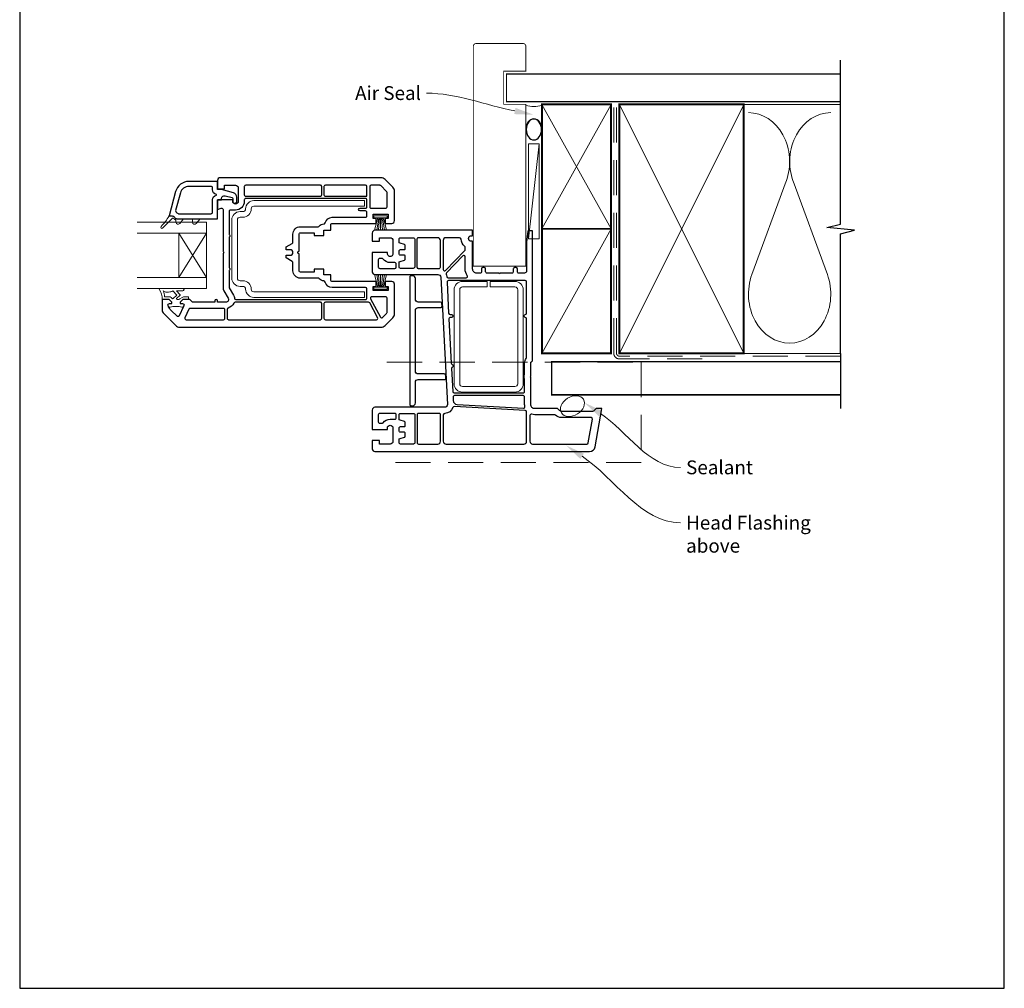
# Model space of a CAD drawing. Units: millimetres. Extents: x 23 to 1863, y -511 to 568.
# Drawn here: x 1507 to 1863, y -253 to 97 of the extents above; entities that cross this region are included whole.
import ezdxf
from ezdxf import colors
from ezdxf.entities.mleader import LeaderData, LeaderLine
from ezdxf.math import Vec2, Vec3

# ---------------------------------------------------------------- set-up
doc = ezdxf.new("R2010")
doc.units = ezdxf.units.MM
doc.header["$MEASUREMENT"] = 0
doc.linetypes.add('DASHED', pattern=[19.05, 12.7, -6.35])
doc.layers.get('Defpoints').update_dxf_attribs({"color": 1})
doc.layers.add('APL Joinery', color=2, linetype='Continuous')
doc.styles.add('General notes', font='arial.ttf', dxfattribs={"height": 3.5})

# ---------------------------------------------------------------- blocks, each defined once
blk = doc.blocks.new('sealant')
at = {"layer": 'APL Joinery', "color": 9, "lineweight": 20}
blk.add_lwpolyline([(-10.46, -7), (0, -7, -0.106806), (0, 0), (-10.46, 0)], format="xyb", dxfattribs=at)
at = {"layer": 'APL Joinery', "color": 9, "lineweight": 20, "extrusion": (0, 0, -1)}
blk.add_ellipse((-10.46, -3.5), major_axis=(4.77, 0), ratio=0.733157, start_param=-1.570796, end_param=1.570796, dxfattribs=at)
at = {"layer": 'APL Joinery', "color": 7, "lineweight": 25}
blk.add_ellipse((-10.46, -3.5), major_axis=(-4.56, 0), ratio=0.728665, dxfattribs=at)

msp = doc.modelspace()

# ---------------------------------------------------------------- linework, layer by layer
at = {"layer": 'APL Joinery', "color": 250, "lineweight": 5}
for p, q in [((1695, 52.53), (1691.2, 18.19)), ((1784.33, 39.02), (1771.95, 5.35)), ((1799.21, 5.35), (1786.83, 39.02))]:
    msp.add_line(p, q, dxfattribs=at)
at = {"layer": 'APL Joinery', "color": 7, "lineweight": 25, "const_width": 0.3}
msp.add_lwpolyline([(1690.2, 32.73), (1690.2, 66.83), (1682.2, 66.83), (1682.2, 78.83), (1690.2, 78.83), (1690.2, 87.83, 0.414214), (1689.2, 88.83), (1672.2, 88.83, 0.414214), (1671.2, 87.83), (1671.2, 32.73)], format="xyb", dxfattribs=at)
at = {"layer": 'APL Joinery', "color": 9, "ltscale": 0.7}
for points in [[(1803.98, 65.83), (1803.98, 82.83)], [(1803.98, -23.17), (1803.98, 20.08), (1808.98, 21.33), (1798.98, 22.33), (1803.98, 23.58), (1803.98, 65.83)]]:
    msp.add_lwpolyline(points, dxfattribs=at)
at = {"layer": 'APL Joinery', "color": 7, "lineweight": 25}
for points, const_width in [([(1803.98, 77.83), (1683.2, 77.83), (1683.2, 67.83), (1803.98, 67.83)], 0.4), ([(1690.2, 32.73), (1690.2, 8.34), (1671.2, 8.34), (1671.2, 32.73)], 0.3)]:
    msp.add_lwpolyline(points, dxfattribs=dict(at, const_width=const_width))
at = {"layer": 'APL Joinery', "color": 7, "lineweight": 35, "const_width": 0.7}
for points in [[(1696, 21.83), (1696, 66.83), (1721, 66.83), (1721, 21.83)], [(1724, -23.17), (1724, 66.83), (1769, 66.83), (1769, -23.17)], [(1696, -23.17), (1696, 21.83), (1721, 21.83), (1721, -23.17)]]:
    msp.add_lwpolyline(points, close=True, dxfattribs=at)
at = {"layer": 'APL Joinery', "color": 250, "lineweight": 5}
for points in [[(1696, 21.83), (1721, 66.83)], [(1696, 66.83), (1721, 21.83)], [(1724, -23.17), (1769, 66.83)], [(1724, 66.83), (1769, -23.17)], [(1768, 66.83), (1803.98, 66.83)], [(1696, -23.17), (1721, 21.83)], [(1768, -23.17), (1803.98, -23.17)]]:
    msp.add_lwpolyline(points, dxfattribs=at)
at = {"layer": 'APL Joinery', "color": 7, "linetype": 'DASHED', "lineweight": 13}
msp.add_lwpolyline([(1754, -25.17), (1724, -25.17, -0.414214), (1722, -23.17), (1722, 66.39)], format="xyb", dxfattribs=at)
at = {"layer": 'APL Joinery', "color": 8, "linetype": 'DASHED', "lineweight": 5}
msp.add_lwpolyline([(1803.98, -24.17), (1724, -24.17, -0.414214), (1723, -23.17), (1723, 65.83)], format="xyb", dxfattribs=at)
at = {"layer": 'APL Joinery', "color": 7, "lineweight": 15}
msp.add_lwpolyline([(1691.2, 52.53), (1691.2, 18.19), (1695, 18.19), (1695, 52.53)], close=True, dxfattribs=at)
at = {"layer": 'APL Joinery', "color": 2, "lineweight": 25}
for points in [[(1579.7, 40.3, 0.414214), (1578.7, 39.3), (1578.7, 36.3), (1581.3, 36.3), (1581.3, 37.6), (1585.2, 37.6, -0.414214), (1586.2, 36.6), (1586.2, 31.8, -0.414214), (1585.2, 30.8, -0.414214), (1584.2, 31.8), (1584.2, 32.3), (1578.7, 32.3), (1578.7, 28.8), (1580.03, 29.28, -0.520567), (1580.7, 28.81), (1580.7, 28.1), (1580.7, 13.6, -1), (1580.7, 13), (1580.7, 0.75, 0.131652), (1581.06, -0.6), (1582.56, -3.2, -0.577377), (1581.7, -4.7), (1578.7, -4.7), (1578.7, -4.2, 1), (1577.7, -4.2), (1577.7, -4.7), (1569.9, -4.7, -0.198642), (1569.55, -4.56), (1568.84, -3.85, 0.198726), (1568.49, -3.7), (1566.2, -3.7), (1565.2, -4.7), (1565.2, -5.2), (1566.1, -5.2, -0.548619), (1566.55, -5.92), (1566.55, -5.92), (1566.39, -6.26), (1564.81, -9.64, -0.520385), (1564.08, -9.77), (1561.98, -7.67, -0.107577), (1560.83, -5.88, -0.523161), (1561.3, -5.2), (1562.2, -5.2), (1562.2, -4.7), (1561.2, -3.7), (1559, -3.7, 0.414214), (1558.7, -4), (1558.7, -7.38, 0.19899), (1559.28, -8.79), (1563.61, -13.12, 0.198835), (1565.03, -13.7), (1637.87, -13.7, 0.19899), (1639.28, -13.12), (1642.11, -10.29, 0.198835), (1642.7, -8.88), (1642.7, 1.8, 0.414214), (1641.7, 2.8), (1639.3, 2.8), (1639.3, 1), (1640.45, 1), (1640.45, -0.5), (1640, -0.5), (1634.95, -0.5), (1634.95, 1), (1636.1, 1), (1636.1, 2.8), (1634.95, 2.8), (1620.2, 2.8, -0.414214), (1619.7, 3.3), (1619.7, 5.2), (1617.2, 5.2), (1617.2, 7.2), (1613.7, 7.2), (1613.7, 6.2), (1608.7, 6.2, -0.414214), (1608.2, 6.7), (1608.2, 12.8, -1), (1608.2, 13.8), (1608.2, 19.9, -0.414214), (1608.7, 20.4), (1613.7, 20.4), (1613.7, 19.4), (1617.2, 19.4), (1617.2, 21.4), (1619.7, 21.4), (1619.7, 23.3, -0.414214), (1620.2, 23.8), (1634.95, 23.8), (1636.1, 23.8), (1636.1, 25.6), (1634.95, 25.6), (1634.95, 27.1), (1640, 27.1), (1640.45, 27.1), (1640.45, 25.6), (1639.3, 25.6), (1639.3, 23.8), (1641.7, 23.8, 0.414214), (1642.7, 24.8), (1642.7, 35.47, 0.198912), (1642.11, 36.88), (1639.28, 39.71, 0.198748), (1637.87, 40.3)], [(1568.38, 39, 0.33953), (1563.55, 35.29), (1561.2, 26.5), (1562.3, 26.5, -0.267949), (1563.16, 26, 0.267949), (1564.03, 25.5), (1578.7, 25.5), (1578.7, 32.3), (1580.2, 32.3), (1580.2, 32.83, -0.493145), (1581.46, 33.79), (1581.46, 33.79), (1583.97, 33.12, -0.340034), (1584.2, 32.83), (1584.2, 31.85, 1), (1585.7, 31.85), (1585.7, 33.29, 0.339584), (1584.51, 34.84), (1580.2, 36), (1578.7, 36), (1578.7, 39)], [(1568.38, 37.2, 0.339454), (1565.29, 34.82), (1563.58, 28.41, 0.328235), (1563.79, 27.86, -0.059097), (1564.3, 27.45, 0.202615), (1564.66, 27.3), (1576.4, 27.3, 0.414214), (1576.9, 27.8), (1576.9, 32.3, -0.354484), (1578.33, 34.06, 0.809816), (1578.33, 34.23, -0.354484), (1576.9, 36), (1576.9, 36.7, 0.414214), (1576.4, 37.2)], [(1588.9, 37.6, 0.414214), (1588.4, 37.1), (1588.4, 34.1, 0.414214), (1588.9, 33.6), (1615.9, 33.6, 0.414214), (1616.4, 34.1), (1616.4, 37.1, 0.414214), (1615.9, 37.6)], [(1617.7, 37.6, 0.414214), (1617.2, 37.1), (1617.2, 34.1, 0.414214), (1617.7, 33.6), (1632.75, 33.6), (1632.75, 37.1, 0.414214), (1632.25, 37.6)], [(1634.25, 37.6, 0.414214), (1633.75, 37.1), (1633.75, 29.8, 0.414214), (1634.25, 29.3), (1634.95, 29.3), (1639.5, 29.3, 0.414214), (1640, 29.8), (1640, 34.97, 0.199182), (1639.85, 35.32), (1637.73, 37.45, 0.198643), (1637.37, 37.6)], [(1588.9, 32.8, 0.414214), (1588.4, 32.3), (1588.4, 31.8, -0.412256), (1585.22, 28.6), (1583.4, 28.6, 0.414214), (1582.9, 28.1), (1582.9, 20.01, 0.201513), (1583.05, 19.65, -0.420084), (1583.05, 18.94, 0.201513), (1582.9, 18.58), (1582.9, 8.01, 0.201513), (1583.05, 7.65, -0.420084), (1583.05, 6.94, 0.201513), (1582.9, 6.58), (1582.9, 0.75, 0.131673), (1582.96, 0.5), (1584.47, -2.1, -0.097318), (1584.87, -3.27, 0.375047), (1585.36, -3.7), (1632.25, -3.7, 0.414214), (1632.75, -3.2), (1632.75, -0.5), (1632.75, 0.1, 0.414214), (1632.25, 0.6), (1620.2, 0.6, -0.341999), (1617.58, 2.62, 0.332603), (1617.12, 3, -0.21662), (1615.49, 3.81, 0.226172), (1615.1, 4), (1608.7, 4, -0.414214), (1606, 6.7), (1606, 9.56, 0.267949), (1605.75, 10), (1603.5, 11.3), (1603.5, 12.3), (1605, 12.3, 0.414214), (1606, 13.3, 0.414214), (1605, 14.3), (1603.5, 14.3), (1603.5, 15.3), (1605.75, 16.59, 0.267949), (1606, 17.03), (1606, 19.9, -0.414214), (1608.7, 22.6), (1615.1, 22.6, 0.226172), (1615.49, 22.78, -0.216568), (1617.12, 23.59, 0.331967), (1617.58, 23.97, -0.342162), (1620.2, 26), (1632.25, 26, 0.414214), (1632.75, 26.5), (1632.75, 27.1), (1632.75, 27.8, 0.414214), (1632.25, 28.3), (1630.25, 28.3, -1), (1630.25, 29.3), (1632.25, 29.3, 0.414214), (1632.75, 29.8), (1632.75, 32.3, 0.414214), (1632.25, 32.8)], [(1635.65, 21.33, 0.414214), (1634.65, 20.33), (1634.65, 17.33), (1637.25, 17.33), (1637.25, 18.63), (1641.15, 18.63, -0.414214), (1642.15, 17.63), (1642.15, 12.83, -1.044063), (1640.16, 12.92), (1640.16, 13.33), (1634.65, 13.33), (1634.65, 6.33, 0.414214), (1635.65, 5.33), (1658.41, 5.33, -0.39896), (1659.4, 4.38), (1659.4, 4.38), (1661.81, -41.62, -0.429634), (1660.82, -42.67), (1635.65, -42.67, 0.414214), (1634.65, -43.67), (1634.65, -50.67), (1640.15, -50.67), (1640.15, -50.17, -1), (1642.15, -50.17), (1642.15, -54.97, -0.414214), (1641.15, -55.97), (1637.25, -55.97), (1637.25, -54.67), (1634.65, -54.67), (1634.65, -57.67, 0.414214), (1635.65, -58.67), (1713.24, -58.67, 0.364182), (1715.21, -57.01), (1717.65, -43.17), (1715.65, -43.17), (1714.95, -43.87, -0.198912), (1714.24, -44.17), (1703.07, -44.17, -0.198912), (1702.36, -43.87), (1702.36, -43.87), (1701.65, -43.17), (1693.45, -43.17, -0.414214), (1691.95, -41.67), (1691.95, -31.87), (1691.75, -31.67), (1691.95, -31.47), (1691.95, -26.67, -0.267949), (1692.2, -26.23), (1692.4, -26.12, 0.267531), (1692.65, -25.69), (1692.65, 20.93, 0.414214), (1692.45, 21.13), (1691.13, 21.13, 0.379283), (1690.93, 20.96), (1690.45, 17.06), (1690.45, 6.63, -0.414214), (1689.65, 5.83), (1687.65, 5.83, -0.414214), (1687.15, 6.33), (1687.15, 7.33, 0.414214), (1686.65, 7.83), (1686.15, 7.83, 0.414214), (1685.65, 7.33), (1685.65, 6.33, -0.414214), (1685.15, 5.83), (1680.85, 5.83), (1680.65, 5.63), (1680.45, 5.83), (1676.15, 5.83, -0.414214), (1675.65, 6.33), (1675.65, 7.33, 0.414214), (1675.15, 7.83), (1674.65, 7.83, 0.414214), (1674.15, 7.33), (1674.15, 6.33, -0.414214), (1673.65, 5.83), (1672.45, 5.83, -0.414214), (1670.95, 7.33), (1670.95, 17.33), (1670.45, 17.33, -1), (1670.45, 19.33), (1670.95, 19.33), (1670.95, 21.33)], [(1649.51, 18.63, -0.414214), (1650.01, 18.13), (1650.01, 8.03, -0.414214), (1649.51, 7.53), (1644.85, 7.53, -0.414214), (1644.35, 8.03), (1644.35, 9.56, -0.339454), (1644.72, 10.04), (1644.72, 10.04), (1646.33, 10.47, 0.339454), (1646.55, 10.76), (1646.55, 12.03, 0.414214), (1646.25, 12.33), (1644.85, 12.33, -0.414214), (1644.35, 12.83), (1644.35, 13.83, -0.414214), (1644.85, 14.33), (1646.25, 14.33, 0.414214), (1646.55, 14.63), (1646.55, 15.9, 0.339454), (1646.33, 16.19), (1644.72, 16.62, -0.339454), (1644.35, 17.11), (1644.35, 18.13, -0.414214), (1644.85, 18.63)], [(1651.31, 18.63, 0.414214), (1650.81, 18.13), (1650.81, 8.03, 0.414214), (1651.31, 7.53), (1658.41, 7.53, -0.027442), (1658.76, 7.51, 0.446734), (1659.31, 8.01), (1659.31, 17.63, 0.414214), (1658.31, 18.63)], [(1661.31, 18.63, 0.414214), (1660.31, 17.63), (1660.31, 7.14, 0.674682), (1661.17, 6.8), (1668.11, 13.99, 0.194257), (1668.25, 14.33), (1668.25, 15.12, 0.221671), (1668.08, 15.5, -0.20925), (1666.76, 18.16, 0.399988), (1666.26, 18.63)], [(1638.58, 10.93, 0.237848), (1638.18, 11.13), (1637.35, 11.13, 0.414214), (1636.85, 10.63), (1636.85, 8.03, 0.414214), (1637.35, 7.53), (1642.85, 7.53, 0.414214), (1643.35, 8.03), (1643.35, 9.13, 0.414214), (1642.85, 9.63), (1641.15, 9.63, -0.237848)], [(1661.4, 5.47, -0.070453), (1661.59, 4.59, 0.390634), (1662.09, 4.13), (1668.61, 4.13, 0.607188), (1669.02, 4.92, -0.154193), (1668.25, 7.33), (1668.25, 11.74, 0.674509), (1667.39, 12.09), (1661.5, 5.99, 0.290259)], [(1662.2, 3.13, 0.430152), (1661.7, 2.61), (1662.29, -8.69, 0.39896), (1662.79, -9.17), (1663.45, -9.17, -1), (1663.45, -10.17), (1662.9, -10.17, 0.429634), (1662.4, -10.69), (1663.24, -26.73, 0.318021), (1663.6, -27.19, -0.707607), (1663.64, -28.13, 0.318021), (1663.34, -28.62), (1663.78, -36.99, 0.398453), (1664.27, -37.47), (1689.25, -37.47, 0.414214), (1689.75, -36.97), (1689.75, -32.69, 0.097133), (1689.72, -32.5, -0.196116), (1689.72, -30.84, 0.097133), (1689.75, -30.65), (1689.75, -26.67, -0.170192), (1690.34, -24.98, 0.1699), (1690.45, -24.67), (1690.45, -10.66, 0.384903), (1690, -10.16, -0.905382), (1690, -9.17, 0.384903), (1690.45, -8.67), (1690.45, 2.63, 0.414214), (1689.95, 3.13)], [(1634.95, -2.7), (1634.48, -2.7, 0.569198), (1634.04, -3.44), (1637.63, -10.05, 0.501774), (1638.42, -10.16), (1639.85, -8.73, 0.198526), (1640, -8.38), (1640, -3.2, 0.414214), (1639.5, -2.7)], [(1568.84, -6.9, 0.291473), (1568.38, -7.19), (1566.94, -10.29, 0.548619), (1567.39, -11), (1580.9, -11, 0.414214), (1581.4, -10.5), (1581.4, -7.4, 0.414214), (1580.9, -6.9)], [(1585.08, -4.7, 0.296575), (1584.62, -5, -0.223546), (1582.56, -6.79, 0.336147), (1582.2, -7.27), (1582.2, -10.5, 0.414214), (1582.7, -11), (1615.9, -11, 0.414214), (1616.4, -10.5), (1616.4, -5.2, 0.414214), (1615.9, -4.7)], [(1617.7, -4.7, 0.414214), (1617.2, -5.2), (1617.2, -10.5, 0.414214), (1617.7, -11), (1636.17, -11, 0.568656), (1636.61, -10.27), (1633.73, -4.97, 0.274977), (1633.29, -4.7)], [(1664.38, -38.47, 0.429634), (1663.88, -38.99), (1663.94, -40.23, 0.382794), (1665.36, -41.65), (1689.31, -42.99, 0.490263), (1689.83, -42.39, -0.049476), (1689.75, -41.67), (1689.75, -38.97, 0.414214), (1689.25, -38.47)], [(1664.34, -42.39, 0.334294), (1663.84, -42.72, -0.315923), (1660.85, -44.87, 0.411192), (1660.35, -45.37), (1660.35, -54.97, 0.414214), (1661.35, -55.97), (1689.45, -55.97, 0.414214), (1690.45, -54.97), (1690.45, -44.33, 0.398261), (1689.98, -43.83)], [(1637.35, -44.87, 0.414214), (1636.85, -45.37), (1636.85, -47.97, 0.414214), (1637.35, -48.47), (1638.18, -48.47, 0.237848), (1638.58, -48.26, -0.237848), (1641.15, -46.97), (1642.85, -46.97, 0.414214), (1643.35, -46.47), (1643.35, -45.37, 0.414214), (1642.85, -44.87)], [(1644.85, -55.97, -0.414214), (1644.35, -55.47), (1644.35, -54.44, -0.339454), (1644.72, -53.96), (1644.72, -53.96), (1646.33, -53.53, 0.339454), (1646.55, -53.24), (1646.55, -51.97, 0.414214), (1646.25, -51.67), (1644.85, -51.67, -0.414214), (1644.35, -51.17), (1644.35, -50.17, -0.414214), (1644.85, -49.67), (1646.25, -49.67, 0.414214), (1646.55, -49.37), (1646.55, -48.1, 0.339454), (1646.33, -47.81), (1644.72, -47.38, -0.339454), (1644.35, -46.89), (1644.35, -45.37, -0.414214), (1644.85, -44.87), (1649.55, -44.87, -0.414214), (1650.05, -45.37), (1650.05, -55.47, -0.414214), (1649.55, -55.97)], [(1651.35, -44.87, 0.414214), (1650.85, -45.37), (1650.85, -55.47, 0.414214), (1651.35, -55.97), (1658.35, -55.97, 0.414214), (1659.35, -54.97), (1659.35, -45.37, 0.414214), (1658.85, -44.87)], [(1692.31, -45.19, 0.509502), (1691.65, -45.66), (1691.65, -54.97, 0.414214), (1692.65, -55.97), (1712.24, -55.97, 0.36397), (1712.73, -55.55), (1714.24, -46.95, 0.466308), (1713.75, -46.37), (1703.07, -46.37, -0.190472), (1700.88, -45.5, 0.190472), (1700.54, -45.37), (1693.45, -45.37, -0.078856)]]:
    msp.add_lwpolyline(points, format="xyb", close=True, dxfattribs=at)
at = {"layer": 'APL Joinery', "color": 1, "lineweight": 13}
for points in [[(1631.89, 30.05), (1591.89, 30.05, 0.414214), (1590.89, 29.05, -0.414214), (1587.89, 26.05), (1586.89, 26.05, 0.414214), (1585.89, 25.05), (1585.89, 4.05, 0.414214), (1586.89, 3.05), (1587.89, 3.05, -0.414214), (1590.89, 0.05, 0.414214), (1591.89, -0.95), (1631.89, -0.95), (1631.89, -2.95), (1591.89, -2.95, -0.414214), (1588.89, 0.05, 0.414214), (1587.89, 1.05), (1586.89, 1.05, -0.414214), (1583.89, 4.05), (1583.89, 25.05, -0.414214), (1586.89, 28.05), (1587.89, 28.05, 0.414214), (1588.89, 29.05, -0.414214), (1591.89, 32.05), (1631.89, 32.05)], [(1686.27, 0.83, -0.414214), (1687.27, -0.17), (1687.27, -34.17, -0.414214), (1686.27, -35.17), (1667.27, -35.17, -0.414214), (1666.27, -34.17), (1666.27, -0.17, -0.414214), (1667.27, 0.83), (1676.27, 0.83), (1676.27, 2.83), (1667.27, 2.83, 0.414214), (1664.27, -0.17), (1664.27, -34.17, 0.414214), (1667.27, -37.17), (1686.27, -37.17, 0.414214), (1689.27, -34.17), (1689.27, -0.17, 0.414214), (1686.27, 2.83), (1677.27, 2.83), (1677.27, 0.83)]]:
    msp.add_lwpolyline(points, format="xyb", close=True, dxfattribs=at)
at = {"layer": 'APL Joinery', "color": 8, "lineweight": 5}
for points in [[(1561.2, 26.5, -0.060111), (1558.31, 22.67, 0.987564), (1558.88, 22.11), (1562.48, 25.68, -0.469009), (1562.79, 25.65, 0.165553), (1563.56, 25.07, -0.324121), (1563.7, 24.88), (1563.7, 24.25, 0.71036), (1565.04, 23.78), (1566.4, 25.5), (1564.03, 25.5, -0.267949), (1563.16, 26, 0.267949), (1562.3, 26.5)], [(1569.2, 25.5, -0.414214), (1569.7, 25), (1569.7, 24.25, 0.71036), (1571.04, 23.78), (1572.4, 25.5)], [(1557.77, 0.3, 0.53715), (1557.59, 0.02, -0.189876), (1558.7, -3.7), (1561.2, -3.7), (1562.2, -4.7), (1562.2, -5.2), (1561.3, -5.2, 0.548619), (1560.84, -5.92), (1560.98, -6.22, 0.367722), (1561.57, -6.49), (1562.59, -6.2), (1564.81, -6.2), (1565.83, -6.49, 0.365163), (1566.41, -6.22), (1566.55, -5.92, 0.548186), (1566.1, -5.2), (1565.2, -5.2), (1565.2, -4.7), (1566.2, -3.7), (1568.1, -3.7, 0.414214), (1568.2, -3.6), (1568.2, -2.8, 0.414214), (1568.1, -2.7), (1566.97, -2.7, 0.131865), (1565.96, -2.97), (1565.05, -3.5, -0.131653), (1564.3, -3.7), (1564.2, -3.7, -0.668158), (1563.99, -3.19), (1565.09, -2.27, 0.436348), (1565.11, -1.91), (1563.85, -0.6), (1566.15, -0.6, 1), (1566.15, 0.3)], [(1564.02, -2.08), (1562.69, -3.36, -0.413235), (1562.27, -3.36), (1561.9, -3, 0.198912), (1561.2, -2.7), (1559.59, -2.7, 0.137881), (1559.04, -0.6, 0.213452), (1561.03, -1.06, 0.074716), (1562.57, -0.6)]]:
    msp.add_lwpolyline(points, format="xyb", close=True, dxfattribs=at)
for points in [[(1635.28, 26.6), (1635.28, 25.8), (1640.08, 25.8), (1640.08, 26.6)], [(1635.28, 0.8), (1640.08, 0.8), (1640.08, 0), (1635.28, 0)]]:
    msp.add_lwpolyline(points, close=True, dxfattribs=at)
for points in [[(1636.63, 25.8), (1635.53, 21.3)], [(1636.99, 25.8), (1636.27, 21.3)], [(1637.34, 25.8), (1636.98, 21.3)], [(1637.68, 21.3), (1637.68, 25.8)], [(1638.03, 25.8), (1638.39, 21.3)], [(1638.37, 25.8), (1639.1, 21.3)], [(1638.73, 25.8), (1639.83, 21.3)], [(1564.7, 20.3), (1574.7, 4.3)], [(1564.7, 4.3), (1574.7, 20.3)], [(1636.63, 0.8), (1635.53, 5.3)], [(1636.99, 0.8), (1636.27, 5.3)], [(1637.34, 0.8), (1636.98, 5.3)], [(1637.68, 5.3), (1637.68, 0.8)], [(1638.03, 0.8), (1638.39, 5.3)], [(1638.37, 0.8), (1639.1, 5.3)], [(1638.73, 0.8), (1639.83, 5.3)]]:
    msp.add_lwpolyline(points, dxfattribs=at)
at = {"layer": 'APL Joinery', "color": 7, "lineweight": 20}
for points in [[(1549.7, 20.3), (1574.7, 20.3), (1574.7, 24.3), (1549.7, 24.3)], [(1549.7, 0.3), (1574.7, 0.3), (1574.7, 4.3), (1549.7, 4.3)]]:
    msp.add_lwpolyline(points, dxfattribs=at)
msp.add_lwpolyline([(1564.7, 20.3), (1564.7, 4.3), (1574.7, 4.3), (1574.7, 20.3)], close=True, dxfattribs=at)
at = {"layer": 'APL Joinery', "color": 2, "lineweight": 25}
msp.add_lwpolyline([(1661.27, -32.12), (1661.21, -31.09, 0.39896), (1660.71, -30.62), (1651.27, -30.62, -0.414214), (1650.27, -29.62), (1650.27, -7.62, -0.414214), (1651.27, -6.62), (1659.4, -6.62, 0.429634), (1659.9, -6.09), (1659.85, -5.09, 0.39896), (1659.35, -4.62), (1651.27, -4.62, -0.414214), (1650.27, -3.62), (1650.27, 3.88, 0.414214), (1649.27, 4.88), (1648.77, 4.88, 0.414214), (1648.27, 4.38), (1648.27, -41.62, 0.414214), (1648.77, -42.12), (1649.27, -42.12, 0.414214), (1650.27, -41.12), (1650.27, -33.62, -0.414214), (1651.27, -32.62), (1660.77, -32.62, 0.429634), (1661.26, -32.09)], format="xyb", dxfattribs=at)
at = {"layer": 'APL Joinery', "color": 9}
msp.add_lwpolyline([(1803.98, -23.17), (1803.98, -43.17)], dxfattribs=at)
at = {"layer": 'APL Joinery', "color": 8, "linetype": 'DASHED', "lineweight": 5}
msp.add_lwpolyline([(1639.95, -26.37), (1731.95, -26.37), (1731.95, -62.67), (1639.95, -62.67)], dxfattribs=at)
at = {"layer": 'APL Joinery', "color": 7, "const_width": 0.5}
msp.add_lwpolyline([(1803.98, -26.17), (1699.55, -26.17), (1699.55, -38.17), (1803.98, -38.17)], dxfattribs=at)
at = {"layer": 'APL Joinery', "color": 250, "lineweight": 5}
for centre, start_param, end_param in [((1770.7, 46.12), 1.158004, 3.141593), ((1800.46, 46.12), 3.141593, 5.125182), ((1785.58, -1.75), 4.299595, 6.283185)]:
    msp.add_ellipse(centre, major_axis=(0, -17.72), ratio=0.839632, start_param=start_param, end_param=end_param, dxfattribs=at)
at = {"layer": 'APL Joinery', "color": 250, "lineweight": 5, "extrusion": (0, 0, -1)}
msp.add_ellipse((1785.58, -1.75), major_axis=(0, -17.72), ratio=0.839632, start_param=4.299595, end_param=6.283185, dxfattribs=at)
at = {"layer": 'APL Joinery', "color": 7, "lineweight": 9}
msp.add_ellipse((1707.06, -42.25), major_axis=(-3.98, -2.47), ratio=0.710859, dxfattribs=at)
at = {"layer": 'Defpoints', "color": 8}
msp.add_lwpolyline([(1507.19, -252.72), (1863.19, -252.72), (1863.19, 227.56), (1507.19, 227.56)], close=True, dxfattribs=at)

# ---------------------------------------------------------------- block references
at = {"layer": 'APL Joinery', "xscale": -0.8275862068965517, "yscale": 0.8275862068965517, "zscale": 0.8275862068965517, "rotation": 270}
msp.add_blockref('sealant', (1696, 66.39), dxfattribs=at)

# ---------------------------------------------------------------- leaders
at = {"layer": 'APL Joinery', "color": 0}
ml = msp.add_multileader_mtext('Standard', dxfattribs=at)
ml.set_content('{\\C0;Sealant}', color=3, style='General notes')
ml.set_leader_properties(lineweight=13)
ml.build(insert=Vec2(0, 0))
ml.multileader.update_dxf_attribs({"leader_type": 2, "dogleg_length": 10, "arrow_head_size": 7})
ctx = ml.context
ctx.base_point, ctx.char_height, ctx.arrow_head_size, ctx.plane_origin = Vec3(1746.13, -64.43), 5, 7, Vec3(2010.1, 28.67)
notes = []
notes.append((ctx, [(0, (1, 1, 0), (1736.13, -64.43), (1, 0), 10, [(1, [(1711.41, -41.03)], 0, [])])]))
ctx.mtext.insert, ctx.mtext.width, ctx.mtext.defined_height, ctx.mtext.line_spacing_style, ctx.mtext.flow_direction = Vec3(1748.13, -61.89), 26.488, 6.82, 2, 5
ml = msp.add_multileader_mtext('Standard', dxfattribs=at)
ml.set_content('{\\C7;Head Flashing above}', color=3, style='General notes')
ml.set_leader_properties(color=256, lineweight=13)
ml.build(insert=Vec2(0, 0))
ml.multileader.update_dxf_attribs({"leader_type": 2, "dogleg_length": 10, "arrow_head_size": 7})
ctx = ml.context
ctx.base_point, ctx.char_height, ctx.arrow_head_size, ctx.plane_origin = Vec3(1746.13, -84.43), 5, 7, Vec3(2026.68, 2.85)
notes.append((ctx, [(0, (1, 1, 0), (1736.13, -84.43), (1, 0), 10, [(1, [(1704.75, -56.47)], 0, [])])]))
ctx.mtext.insert, ctx.mtext.width, ctx.mtext.defined_height, ctx.mtext.line_spacing_style, ctx.mtext.flow_direction = Vec3(1748.13, -81.89), 45.5886, 6.82, 2, 5
for ctx, leaders in notes:
    for number, flags, end, landing, length, lines in leaders:
        leader = LeaderData()
        leader.index, (leader.has_last_leader_line, leader.has_dogleg_vector, leader.attachment_direction) = number, flags
        leader.last_leader_point, leader.dogleg_vector, leader.dogleg_length = Vec3(end), Vec3(landing), length
        for number, points, colour, breaks in lines:
            line = LeaderLine()
            line.index, line.vertices, line.color, line.breaks = number, Vec3.list(points), colors.encode_raw_color(colour), breaks
            leader.lines.append(line)
        ctx.leaders.append(leader)

# ---------------------------------------------------------------- next in the draw order: leaders
at = {"layer": 'APL Joinery', "color": 7}
ml = msp.add_multileader_mtext('Standard', dxfattribs=at)
ml.set_content('{\\C7;Air Seal}', color=3, style='General notes')
ml.set_leader_properties(color=7, lineweight=13)
ml.build(insert=Vec2(0, 0))
ml.multileader.update_dxf_attribs({"leader_type": 2, "dogleg_length": 10, "arrow_head_size": 7})
ctx = ml.context
ctx.base_point, ctx.char_height, ctx.arrow_head_size, ctx.plane_origin = Vec3(1626.31, 70.88), 5, 7, Vec3(1988.01, 180.86)
ctx.text_align_type = 2
notes = []
notes.append((ctx, [(1, (1, 1, 0), (1664.28, 70.88), (-1, 0), 10, [(1, [(1693.1, 63.06)], 0, [])])]))
ctx.mtext.insert, ctx.mtext.width, ctx.mtext.defined_height, ctx.mtext.alignment, ctx.mtext.line_spacing_style, ctx.mtext.flow_direction = Vec3(1652.28, 73.42), 26.488, 6.82, 3, 2, 5
ctx.mtext.has_bg_fill, ctx.mtext.bg_color, ctx.mtext.bg_scale_factor, ctx.mtext.bg_transparency, ctx.mtext.use_window_bg_color = 1, -1023410167, 1.5, 0, 1
for ctx, leaders in notes:
    for number, flags, end, landing, length, lines in leaders:
        leader = LeaderData()
        leader.index, (leader.has_last_leader_line, leader.has_dogleg_vector, leader.attachment_direction) = number, flags
        leader.last_leader_point, leader.dogleg_vector, leader.dogleg_length = Vec3(end), Vec3(landing), length
        for number, points, colour, breaks in lines:
            line = LeaderLine()
            line.index, line.vertices, line.color, line.breaks = number, Vec3.list(points), colors.encode_raw_color(colour), breaks
            leader.lines.append(line)
        ctx.leaders.append(leader)

doc.saveas('drawing.dxf')
